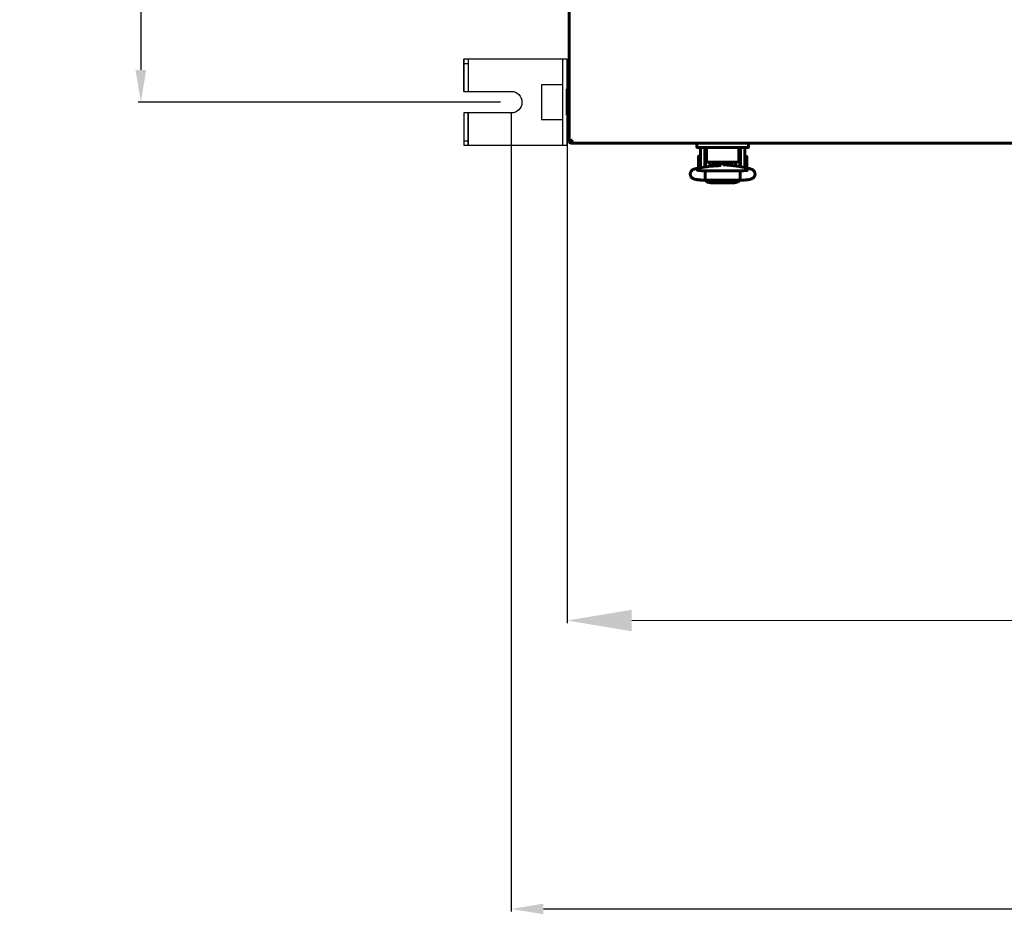
# Model space of a CAD drawing. Units: millimetres. Extents: x 39095 to 77609, y 11377 to 27207.
# Drawn here: x 57329 to 57787, y 17163 to 17579 of the extents above; entities that cross this region are included whole.
import ezdxf

# ---------------------------------------------------------------- set-up
doc = ezdxf.new("R2010")
doc.units = ezdxf.units.MM
doc.linetypes.add('K5LT_BASIC', pattern=[0])
doc.layers.add('Системный слой (2)', color=7, linetype='Continuous')
doc.layers.add('Системный слой (28)', color=7, linetype='Continuous')
doc.styles.get("Standard").update_dxf_attribs({"font": 'arial.ttf'})
doc.dimstyles.new('ISO-25', dxfattribs={"dimtxt": 30, "dimasz": 15, "dimexe": 1.25, "dimexo": 5, "dimgap": 10, "dimtad": 1, "dimtxsty": 'Standard', "dimcen": 2.5, "dimadec": 0, "dimazin": 0, "dimtfac": 1, "dimtmove": 0, "dimatfit": 3, "dimfxl": 1, "dimarcsym": 0})

# ---------------------------------------------------------------- blocks, each defined once
blk = doc.blocks.new('U104')
at = {"layer": 'Системный слой (2)', "linetype": 'K5LT_BASIC', "lineweight": 60}
for p, q in [((-405.97, -784.62), (-406.68, -783.81)), ((-404.2, -785.05), (-405.97, -784.62))]:
    blk.add_line(p, q, dxfattribs=at)
blk = doc.blocks.new('U109')
at = {"layer": 'Системный слой (2)', "linetype": 'K5LT_BASIC', "lineweight": 60}
for p, q in [((-409.95, -775.22), (-409.95, -772.88)), ((-409.95, -778.18), (-409.95, -775.22))]:
    blk.add_line(p, q, dxfattribs=at)
blk = doc.blocks.new('U110')
at = {"layer": 'Системный слой (2)', "linetype": 'K5LT_BASIC', "lineweight": 60}
for p, q in [((-400.73, -777.08), (-399.3, -775.99)), ((-399.3, -775.99), (-397.52, -776.23)), ((-397.52, -776.23), (-396.81, -776.85))]:
    blk.add_line(p, q, dxfattribs=at)
blk = doc.blocks.new('U111')
at = {"layer": 'Системный слой (2)', "linetype": 'K5LT_BASIC', "lineweight": 60}
for p, q in [((-406.8, -781), (-406.73, -779.62)), ((-406.78, -783.35), (-406.8, -781)), ((-406.73, -779.62), (-406.7, -779.47)), ((-406.7, -779.47), (-406.69, -779.46)), ((-406.69, -779.46), (-406.69, -779.45)), ((-406.69, -779.45), (-406.68, -779.45)), ((-406.68, -779.45), (-406.68, -779.45)), ((-406.71, -783.81), (-406.78, -783.35)), ((-406.71, -783.81), (-406.71, -783.81))]:
    blk.add_line(p, q, dxfattribs=at)
blk = doc.blocks.new('U112')
at = {"layer": 'Системный слой (2)', "linetype": 'K5LT_BASIC', "lineweight": 60}
for p, q in [((-390.71, -779.45), (-390.71, -779.45)), ((-390.71, -779.45), (-390.71, -779.45)), ((-390.71, -779.45), (-390.7, -779.46)), ((-390.7, -779.46), (-390.7, -779.47)), ((-390.7, -779.47), (-390.62, -780.22)), ((-390.59, -782.66), (-390.66, -783.76)), ((-390.62, -780.22), (-390.59, -782.66)), ((-390.66, -783.76), (-390.68, -783.81)), ((-390.68, -783.81), (-390.68, -783.81))]:
    blk.add_line(p, q, dxfattribs=at)
blk = doc.blocks.new('U113')
at = {"layer": 'Системный слой (2)', "linetype": 'K5LT_BASIC', "lineweight": 60}
for p, q in [((-400.52, -777.05), (-399.13, -776.13)), ((-399.13, -776.13), (-397.5, -776.44)), ((-397.5, -776.44), (-397.04, -776.84))]:
    blk.add_line(p, q, dxfattribs=at)
blk = doc.blocks.new('U118')
at = {"layer": 'Системный слой (2)', "linetype": 'K5LT_BASIC', "lineweight": 60}
for p, q in [((-394.42, -775.71), (-394.42, -775.42)), ((-394.42, -777.04), (-394.42, -775.71))]:
    blk.add_line(p, q, dxfattribs=at)
blk = doc.blocks.new('U119')
at = {"layer": 'Системный слой (2)', "linetype": 'K5LT_BASIC', "lineweight": 60}
for p, q in [((-394.85, -775.68), (-394.85, -775.42)), ((-394.85, -776.85), (-394.85, -775.68))]:
    blk.add_line(p, q, dxfattribs=at)
blk = doc.blocks.new('U120')
at = {"layer": 'Системный слой (2)', "linetype": 'K5LT_BASIC', "lineweight": 60}
blk.add_line((-406.72, -783.81), (-406.72, -783.81), dxfattribs=at)
blk.add_line((-406.72, -783.81), (-406.72, -783.81), dxfattribs=at)
blk = doc.blocks.new('U123')
at = {"layer": 'Системный слой (2)', "linetype": 'K5LT_BASIC', "lineweight": 60}
for p, q in [((-468.83, -765.22), (-468.82, -765.21)), ((-468.82, -765.21), (-468.8, -765.21)), ((-468.8, -765.21), (-468.78, -765.21)), ((-468.78, -765.21), (-468.75, -765.21)), ((-468.75, -765.21), (-468.72, -765.22)), ((-468.72, -765.22), (-468.7, -765.23))]:
    blk.add_line(p, q, dxfattribs=at)
blk = doc.blocks.new('U124')
at = {"layer": 'Системный слой (2)', "linetype": 'K5LT_BASIC', "lineweight": 60}
for p, q in [((-468.7, -765.23), (-468.69, -765.25)), ((-468.69, -765.25), (-468.68, -765.28)), ((-468.68, -765.34), (-468.69, -765.36)), ((-468.68, -765.28), (-468.68, -765.3)), ((-468.68, -765.3), (-468.68, -765.32)), ((-468.68, -765.32), (-468.68, -765.34))]:
    blk.add_line(p, q, dxfattribs=at)
blk = doc.blocks.new('U133')
at = {"layer": 'Системный слой (2)', "linetype": 'K5LT_BASIC', "lineweight": 60}
for p, q in [((-401.85, -775.42), (-402.05, -776)), ((-402.05, -776), (-402.05, -776.62)), ((-402.05, -776.62), (-401.85, -777.18)), ((-395.36, -775.92), (-395.54, -775.42)), ((-395.44, -776.96), (-395.33, -776.45)), ((-395.33, -776.45), (-395.36, -775.92))]:
    blk.add_line(p, q, dxfattribs=at)
blk = doc.blocks.new('U134')
at = {"layer": 'Системный слой (2)', "linetype": 'K5LT_BASIC', "lineweight": 60}
for p, q in [((-401.1, -776.18), (-401.08, -775.92)), ((-401.09, -776.35), (-401.1, -776.18)), ((-401.07, -776.51), (-401.09, -776.35)), ((-401.08, -775.92), (-401.04, -775.67)), ((-401.05, -776.67), (-401.07, -776.51)), ((-401.04, -775.67), (-400.97, -775.42)), ((-396.42, -775.42), (-396.35, -775.67)), ((-396.35, -775.67), (-396.31, -775.92)), ((-396.32, -776.51), (-396.35, -776.67)), ((-396.3, -776.35), (-396.32, -776.51)), ((-396.31, -775.92), (-396.3, -776.18)), ((-396.3, -776.18), (-396.3, -776.35))]:
    blk.add_line(p, q, dxfattribs=at)
blk = doc.blocks.new('U152')
at = {"layer": 'Системный слой (2)', "linetype": 'K5LT_BASIC', "lineweight": 60}
for p, q in [((-409.95, -775.33), (-409.95, -772.68)), ((-409.95, -777.98), (-409.95, -775.33))]:
    blk.add_line(p, q, dxfattribs=at)
blk = doc.blocks.new('U153')
at = {"layer": 'Системный слой (2)', "linetype": 'K5LT_BASIC', "lineweight": 60}
for p, q in [((-410.7, -766.53), (-469.23, -766.53)), ((-251.1, -766.53), (-386.7, -766.53))]:
    blk.add_line(p, q, dxfattribs=at)
blk = doc.blocks.new('U156')
at = {"layer": 'Системный слой (2)', "linetype": 'K5LT_BASIC', "lineweight": 60}
for p in [(-393.2, -783.9), (-392.84, -783.81)]:
    blk.add_line(p, (-392.84, -783.81), dxfattribs=at)
blk = doc.blocks.new('U157')
at = {"layer": 'Системный слой (2)', "linetype": 'K5LT_BASIC', "lineweight": 60}
for p, q in [((-406.67, -783.81), (-405.7, -784.76)), ((-405.7, -784.76), (-404.2, -785.05))]:
    blk.add_line(p, q, dxfattribs=at)
blk = doc.blocks.new('U158')
at = {"layer": 'Системный слой (2)', "linetype": 'K5LT_BASIC', "lineweight": 60}
for p, q in [((-393.2, -785.05), (-391.43, -784.62)), ((-391.43, -784.62), (-390.72, -783.81))]:
    blk.add_line(p, q, dxfattribs=at)
blk = doc.blocks.new('U159')
at = {"layer": 'Системный слой (2)', "linetype": 'K5LT_BASIC', "lineweight": 60}
for p in [(-404.55, -783.81), (-404.2, -783.9)]:
    blk.add_line(p, (-404.2, -783.9), dxfattribs=at)
blk = doc.blocks.new('U160')
at = {"layer": 'Системный слой (2)', "linetype": 'K5LT_BASIC', "lineweight": 60}
for p, q in [((-410.7, -766.53), (-468.7, -766.53)), ((386.7, -766.53), (-386.7, -766.53))]:
    blk.add_line(p, q, dxfattribs=at)
blk = doc.blocks.new('*D656')
at = {"color": 0, "lineweight": -2, "transparency": 16777216}
for p, q in [((57583.43, 17535.58), (57583.43, 17298.22)), ((58525.43, 17535.58), (58525.43, 17298.22))]:
    blk.add_line(p, q, dxfattribs=at)
at = {"color": 0, "lineweight": 0, "transparency": 16777216}
blk.add_line((57613.43, 17299.47), (58495.43, 17299.47), dxfattribs=at)
at = {"color": 0, "transparency": 16777216}
for points in [[(57613.43, 17304.47), (57613.43, 17294.47), (57583.43, 17299.47)], [(58495.43, 17304.47), (58495.43, 17294.47), (58525.43, 17299.47)]]:
    blk.add_solid(points, dxfattribs=at)
at = {"layer": 'Defpoints', "color": 0, "transparency": 16777216}
for p in [(57583.43, 17540.58), (58525.43, 17540.58), (58525.43, 17299.47)]:
    blk.add_point(p, dxfattribs=at)
at = {"color": 0, "transparency": 16777216, "insert": (58027.18, 17329.9), "char_height": 40, "attachment_point": 5}
blk.add_mtext('942', dxfattribs=at)
blk = doc.blocks.new('*D662')
at = {"color": 0, "lineweight": -2, "transparency": 16777216}
for p, q in [((57556.15, 17957.58), (57383.98, 17957.58)), ((57385.23, 17942.58), (57385.23, 17555.58)), ((57552.43, 17540.58), (57383.98, 17540.58))]:
    blk.add_line(p, q, dxfattribs=at)
at = {"color": 0, "transparency": 16777216}
for points in [[(57382.73, 17942.58), (57387.73, 17942.58), (57385.23, 17957.58)], [(57382.73, 17555.58), (57387.73, 17555.58), (57385.23, 17540.58)]]:
    blk.add_solid(points, dxfattribs=at)
at = {"layer": 'Defpoints', "color": 0, "transparency": 16777216}
for p in [(57561.15, 17957.58), (57385.23, 17540.58), (57557.43, 17540.58)]:
    blk.add_point(p, dxfattribs=at)
at = {"color": 0, "transparency": 16777216, "insert": (57355.14, 17749.08), "char_height": 40, "attachment_point": 5, "rotation": 90}
blk.add_mtext('417', dxfattribs=at)
blk = doc.blocks.new('*D663')
at = {"color": 0, "lineweight": -2, "transparency": 16777216}
for p, q in [((57557.43, 17535.58), (57557.43, 17164.07)), ((58551.43, 17535.58), (58551.43, 17164.07)), ((57572.43, 17165.32), (58536.43, 17165.32))]:
    blk.add_line(p, q, dxfattribs=at)
at = {"color": 0, "transparency": 16777216}
for points in [[(57572.43, 17167.82), (57572.43, 17162.82), (57557.43, 17165.32)], [(58536.43, 17167.82), (58536.43, 17162.82), (58551.43, 17165.32)]]:
    blk.add_solid(points, dxfattribs=at)
at = {"layer": 'Defpoints', "color": 0, "transparency": 16777216}
for p in [(57557.43, 17540.58), (58551.43, 17540.58), (58551.43, 17165.32)]:
    blk.add_point(p, dxfattribs=at)
at = {"color": 0, "transparency": 16777216, "insert": (58048.52, 17195.74), "char_height": 40, "attachment_point": 5}
blk.add_mtext('645', dxfattribs=at)

msp = doc.modelspace()

# ---------------------------------------------------------------- linework, layer by layer
at = {"color": 5}
for p, q in [((57535.428, 17545.58), (57535.428, 17560.58)), ((57535.428, 17558.58), (57537.428, 17558.58)), ((57537.428, 17560.58), (57537.428, 17545.58)), ((57581.428, 17520.58), (57581.428, 17560.58)), ((57535.428, 17522.58), (57537.428, 17522.58))]:
    msp.add_line(p, q, dxfattribs=at)
msp.add_lwpolyline([(57583.428, 17520.58), (57583.428, 17560.58), (57535.428, 17560.58), (57535.428, 17545.58), (57557.428, 17545.58, -1), (57557.428, 17535.58), (57535.428, 17535.58), (57535.428, 17520.58)], format="xyb", close=True, dxfattribs=at)
msp.add_lwpolyline([(57581.428, 17548.58), (57571.428, 17548.58), (57571.428, 17532.58), (57581.428, 17532.58)], dxfattribs=at)
msp.add_lwpolyline([(57537.428, 17535.58), (57537.428, 17520.58)], close=True, dxfattribs=at)
at = {"layer": 'Системный слой (2)', "linetype": 'K5LT_BASIC', "lineweight": 60}
for p, q in [((57584.428, 17522.351), (57584.428, 17975.81)), ((57584.428, 17546.68), (57583.428, 17546.68)), ((57583.428, 17534.48), (57583.428, 17546.68)), ((57584.428, 17534.48), (57583.428, 17534.48)), ((57584.428, 17522.351), (57585.593, 17522.889)), ((57584.428, 17522.351), (57585.128, 17522.351)), ((57585.666, 17522.889), (57585.128, 17522.351)), ((57585.128, 17522.351), (57585.462, 17522.543)), ((57585.199, 17522.229), (57585.128, 17522.351)), ((57585.199, 17522.28), (57585.737, 17522.818)), ((57585.737, 17522.746), (57585.199, 17521.58)), ((57585.199, 17521.58), (57585.199, 17522.28)), ((58523.657, 17521.58), (57585.199, 17521.58)), ((57585.728, 17522.81), (57585.728, 17522.88)), ((57585.737, 17522.818), (57585.746, 17522.833)), ((57643.728, 17521.58), (57648.728, 17521.58)), ((57643.728, 17521.58), (57643.728, 17519.78)), ((57648.728, 17519.58), (57643.928, 17519.58)), ((57643.928, 17519.58), (57644.939, 17519.58)), ((57643.928, 17519.58), (57648.728, 17519.58)), ((57648.228, 17519.58), (57648.228, 17515.675)), ((57648.228, 17517.08), (57648.228, 17519.58)), ((57648.228, 17519.58), (57648.228, 17517.08)), ((57648.728, 17521.58), (57662.728, 17521.58)), ((57648.728, 17519.58), (57662.728, 17519.58)), ((57662.728, 17521.58), (57667.728, 17521.58)), ((57662.728, 17519.58), (57666.516, 17519.58)), ((57663.228, 17515.675), (57663.228, 17519.58)), ((57663.228, 17515.675), (57663.228, 17519.58)), ((57663.228, 17517.08), (57663.228, 17519.58)), ((57667.528, 17519.58), (57666.516, 17519.58)), ((57666.516, 17519.58), (57667.528, 17519.58)), ((57666.516, 17519.58), (57667.528, 17519.58)), ((57667.728, 17519.78), (57667.728, 17521.58)), ((57667.728, 17521.58), (57667.728, 17519.78)), ((57645.478, 17515.528), (57644.582, 17515.528)), ((57645.478, 17512.58), (57645.478, 17519.08)), ((57647.478, 17512.58), (57647.478, 17519.08)), ((57647.731, 17515.028), (57647.478, 17515.028)), ((57647.725, 17517.08), (57647.731, 17517.08)), ((57647.725, 17517.08), (57647.725, 17517.063)), ((57647.725, 17517.063), (57647.725, 17515.028)), ((57647.731, 17510.442), (57647.731, 17517.08)), ((57648.228, 17517.08), (57647.731, 17517.08)), ((57648.228, 17515.675), (57648.228, 17514.675)), ((57663.731, 17517.08), (57663.228, 17517.08)), ((57663.228, 17514.675), (57663.228, 17515.675)), ((57663.731, 17510.565), (57663.731, 17517.08)), ((57663.978, 17519.08), (57663.978, 17512.58)), ((57665.978, 17519.08), (57665.978, 17512.58)), ((57665.978, 17515.33), (57666.876, 17515.33)), ((57666.976, 17515.23), (57666.976, 17509.93)), ((57648.031, 17510.494), (57643.53, 17509.712)), ((57645.478, 17512.58), (57645.478, 17510.051)), ((57647.478, 17512.58), (57647.478, 17510.398)), ((57647.731, 17510.528), (57647.478, 17510.528)), ((57647.725, 17510.441), (57647.725, 17510.528)), ((57648.228, 17514.675), (57648.228, 17513.289)), ((57649.228, 17512.689), (57662.228, 17512.689)), ((57653.263, 17510.987), (57649.264, 17510.646)), ((57649.731, 17510.686), (57649.731, 17512.689)), ((57651.449, 17511.203), (57649.731, 17511.203)), ((57649.731, 17510.806), (57649.981, 17510.806)), ((57649.981, 17510.707), (57649.981, 17511.203)), ((57651.449, 17512.689), (57651.449, 17511.203)), ((57651.882, 17511.453), (57651.449, 17511.203)), ((57651.882, 17512.689), (57651.882, 17511.453)), ((57653.362, 17512.306), (57653.381, 17512.205)), ((57653.375, 17512.237), (57653.375, 17512.376)), ((57653.381, 17510.997), (57653.381, 17512.408)), ((57661.322, 17510.961), (57655.903, 17511.389)), ((57658.081, 17511.217), (57658.081, 17512.408)), ((57658.081, 17512.205), (57658.1, 17512.306)), ((57659.576, 17511.255), (57659.89, 17511.074)), ((57660.763, 17511.005), (57661.731, 17511.005)), ((57661.481, 17510.948), (57661.481, 17511.005)), ((57661.731, 17510.924), (57661.731, 17512.689)), ((57668.204, 17509.662), (57662.565, 17510.801)), ((57663.228, 17513.289), (57663.228, 17514.675)), ((57663.731, 17514.83), (57663.978, 17514.83)), ((57663.978, 17510.515), (57663.978, 17512.58)), ((57665.978, 17510.111), (57665.978, 17512.58)), ((57643.252, 17509.662), (57644.482, 17509.91)), ((57645.349, 17510.028), (57644.582, 17510.028)), ((57663.716, 17508.656), (57647.746, 17508.656)), ((57647.71, 17504.296), (57647.716, 17504.296)), ((57663.746, 17504.296), (57647.716, 17504.296)), ((57650.225, 17503.063), (57650.231, 17503.063)), ((57661.231, 17504.212), (57650.231, 17504.212)), ((57661.231, 17503.063), (57650.231, 17503.063))]:
    msp.add_line(p, q, dxfattribs=at)
for centre, radius, start, end in [((57585.128, 17522.351), 0.7, 180, 275.77953), ((57585.128, 17522.351), 0.0002, 180, 300), ((57585.728, 17523.58), 1.3, 245.01635, 246.04223), ((57585.696, 17522.86), 0.0414, 111.69182, 136.3652), ((57643.928, 17519.78), 0.2, 180, 270.00003), ((57643.928, 17519.78), 0.2, 180, 270), ((57647.978, 17519.08), 2.5, 168.46304, 180), ((57647.978, 17519.08), 0.5, 90, 180), ((57663.478, 17519.08), 0.5, 0, 90), ((57663.478, 17519.08), 2.5, 0, 11.53696), ((57667.528, 17519.78), 0.2, 270, 0), ((57667.528, 17519.78), 0.2, 269.99997, 0), ((57644.58, 17515.23), 0.1, 167.51344, 180), ((57644.582, 17515.428), 0.1, 90, 180), ((57666.876, 17515.23), 0.1, 0, 90), ((57644.58, 17509.93), 0.1, 180, 210.37549), ((57644.582, 17510.128), 0.1, 180, 270), ((57666.876, 17509.93), 0.1, 348.25345, 0)]:
    msp.add_arc(centre, radius, start, end, dxfattribs=at)
for centre, major_axis, ratio, start_param, end_param in [((57643.684, 17507.525), (-0.432, 2.137), 0.8412635, 6.2831683, 6.2832117), ((57643.903, 17507.565), (-0.373, 2.148), 0.8025447, 6.2831811, 6.2832078), ((57667.772, 17507.525), (-0.432, -2.137), 0.8412635, 3.1415663, 3.1416096)]:
    msp.add_ellipse(centre, major_axis=major_axis, ratio=ratio, start_param=start_param, end_param=end_param, dxfattribs=at)
for points, knots in [([(57649.264, 17510.646), (57649.207, 17510.641), (57649.152, 17510.636), (57649.008, 17510.623), (57648.921, 17510.614), (57648.762, 17510.597), (57648.689, 17510.589), (57648.554, 17510.572), (57648.49, 17510.564), (57648.379, 17510.549), (57648.332, 17510.542), (57648.27, 17510.533), (57648.257, 17510.531), (57648.171, 17510.518), (57648.1, 17510.506), (57648.031, 17510.494)], [0, 0, 0, 0, 1.849792, 1.849792, 4.849792, 4.849792, 7.4347533, 7.4347533, 9.7984831, 9.7984831, 11.6305349, 11.6305349, 12.1622129, 12.1622129, 15, 15, 15, 15]), ([(57648.228, 17513.289), (57648.228, 17513.275), (57648.229, 17513.26), (57648.232, 17513.23), (57648.235, 17513.215), (57648.241, 17513.186), (57648.245, 17513.171), (57648.255, 17513.144), (57648.259, 17513.133), (57648.271, 17513.106), (57648.278, 17513.092), (57648.295, 17513.063), (57648.304, 17513.049), (57648.325, 17513.021), (57648.336, 17513.006), (57648.361, 17512.979), (57648.375, 17512.965), (57648.405, 17512.937), (57648.421, 17512.924), (57648.455, 17512.897), (57648.474, 17512.884), (57648.514, 17512.859), (57648.536, 17512.847), (57648.581, 17512.823), (57648.605, 17512.812), (57648.642, 17512.796), (57648.654, 17512.791), (57648.682, 17512.78), (57648.698, 17512.775), (57648.743, 17512.759), (57648.773, 17512.75), (57648.833, 17512.735), (57648.864, 17512.727), (57648.913, 17512.718), (57648.931, 17512.715), (57648.983, 17512.706), (57649.017, 17512.702), (57649.072, 17512.696), (57649.091, 17512.695), (57649.149, 17512.691), (57649.189, 17512.689), (57649.228, 17512.689)], [0, 0, 0, 0, 0.5939695, 0.5939695, 1.1901806, 1.1901806, 1.8009025, 1.8009025, 2.3053651, 2.3053651, 2.9529574, 2.9529574, 3.6238854, 3.6238854, 4.3372124, 4.3372124, 5.0932653, 5.0932653, 5.8936478, 5.8936478, 6.7445641, 6.7445641, 7.6374572, 7.6374572, 8.574013, 8.574013, 9.007285, 9.007285, 9.591814, 9.591814, 10.5932973, 10.5932973, 11.5947806, 11.5947806, 12.1616327, 12.1616327, 13.2281454, 13.2281454, 13.8175769, 13.8175769, 15, 15, 15, 15]), ([(57654.706, 17511.193), (57654.704, 17511.193), (57654.705, 17511.193), (57654.7, 17511.191), (57654.696, 17511.19), (57654.689, 17511.188), (57654.684, 17511.187), (57654.677, 17511.185), (57654.673, 17511.184), (57654.666, 17511.182), (57654.663, 17511.181), (57654.657, 17511.179), (57654.653, 17511.179), (57654.621, 17511.17), (57654.58, 17511.161), (57654.484, 17511.141), (57654.428, 17511.13), (57654.321, 17511.112), (57654.272, 17511.104), (57654.212, 17511.095), (57654.198, 17511.092), (57654.141, 17511.084), (57654.097, 17511.078), (57654.027, 17511.068), (57654.003, 17511.065), (57653.943, 17511.057), (57653.907, 17511.053), (57653.816, 17511.042), (57653.759, 17511.035), (57653.673, 17511.026), (57653.645, 17511.023), (57653.584, 17511.017), (57653.552, 17511.013), (57653.518, 17511.01), (57653.517, 17511.01), (57653.471, 17511.005), (57653.426, 17511.001), (57653.379, 17510.997), (57653.377, 17510.997), (57653.359, 17510.995), (57653.344, 17510.994), (57653.306, 17510.99), (57653.285, 17510.988), (57653.263, 17510.987)], [0, 0, 0, 0, 0.5627847, 0.5627847, 1.1215002, 1.1215002, 1.5298382, 1.5298382, 1.8282726, 1.8282726, 2.0463838, 2.0463838, 2.264495, 2.264495, 4.1407393, 4.1407393, 6.0169836, 6.0169836, 7.3079837, 7.3079837, 7.6597512, 7.6597512, 8.7327536, 8.7327536, 9.2883254, 9.2883254, 10.0727677, 10.0727677, 11.2515042, 11.2515042, 11.8017785, 11.8017785, 12.430696, 12.430696, 12.4508908, 12.4508908, 13.2863253, 13.2863253, 13.3263199, 13.3263199, 13.6098878, 13.6098878, 14, 14, 14, 14]), ([(57662.565, 17510.801), (57662.56, 17510.802), (57662.554, 17510.803), (57662.545, 17510.805), (57662.541, 17510.806), (57662.532, 17510.807), (57662.527, 17510.808), (57662.505, 17510.813), (57662.487, 17510.816), (57662.433, 17510.826), (57662.397, 17510.832), (57662.29, 17510.851), (57662.217, 17510.862), (57662.063, 17510.884), (57661.981, 17510.895), (57661.843, 17510.911), (57661.787, 17510.917), (57661.729, 17510.924), (57661.727, 17510.924), (57661.701, 17510.927), (57661.678, 17510.929), (57661.597, 17510.937), (57661.539, 17510.942), (57661.474, 17510.949), (57661.467, 17510.949), (57661.414, 17510.954), (57661.368, 17510.958), (57661.322, 17510.961)], [0, 0, 0, 0, 0.2146346, 0.2146346, 0.3840182, 0.3840182, 0.5723589, 0.5723589, 1.2878074, 1.2878074, 2.7187045, 2.7187045, 5.508954, 5.508954, 8.508954, 8.508954, 10.4544911, 10.4544911, 10.5298282, 10.5298282, 11.3353995, 11.3353995, 13.2671012, 13.2671012, 13.4984131, 13.4984131, 15, 15, 15, 15]), ([(57662.228, 17512.689), (57662.265, 17512.689), (57662.303, 17512.691), (57662.377, 17512.695), (57662.413, 17512.699), (57662.484, 17512.708), (57662.518, 17512.713), (57662.584, 17512.726), (57662.616, 17512.733), (57662.671, 17512.747), (57662.696, 17512.754), (57662.748, 17512.771), (57662.777, 17512.781), (57662.831, 17512.803), (57662.857, 17512.815), (57662.896, 17512.834), (57662.909, 17512.841), (57662.93, 17512.853), (57662.937, 17512.857), (57662.946, 17512.862), (57662.948, 17512.864), (57662.953, 17512.866), (57662.955, 17512.868), (57662.978, 17512.882), (57662.998, 17512.896), (57663.035, 17512.924), (57663.052, 17512.938), (57663.083, 17512.967), (57663.097, 17512.982), (57663.123, 17513.011), (57663.135, 17513.026), (57663.15, 17513.047), (57663.154, 17513.053), (57663.165, 17513.07), (57663.172, 17513.082), (57663.186, 17513.109), (57663.193, 17513.124), (57663.203, 17513.148), (57663.206, 17513.157), (57663.213, 17513.182), (57663.217, 17513.197), (57663.223, 17513.227), (57663.225, 17513.242), (57663.227, 17513.268), (57663.228, 17513.279), (57663.228, 17513.289)], [0, 0, 0, 0, 1.1288182, 1.1288182, 2.2344183, 2.2344183, 3.3139064, 3.3139064, 4.3335034, 4.3335034, 5.1556998, 5.1556998, 6.1650906, 6.1650906, 7.1453811, 7.1453811, 7.7005209, 7.7005209, 7.9969405, 7.9969405, 8.0903051, 8.0903051, 8.1836698, 8.1836698, 9.0806124, 9.0806124, 9.9324873, 9.9324873, 10.7319613, 10.7319613, 11.4841739, 11.4841739, 11.7535983, 11.7535983, 12.2924469, 12.2924469, 12.9565644, 12.9565644, 13.3452666, 13.3452666, 13.9652862, 13.9652862, 14.5695392, 14.5695392, 15, 15, 15, 15]), ([(57643.252, 17509.662), (57643.234, 17509.658), (57643.216, 17509.654), (57643.192, 17509.649), (57643.186, 17509.648), (57643.168, 17509.644), (57643.156, 17509.642), (57643.121, 17509.634), (57643.099, 17509.629), (57643.034, 17509.614), (57642.992, 17509.604), (57642.876, 17509.576), (57642.803, 17509.557), (57642.693, 17509.526), (57642.657, 17509.515), (57642.527, 17509.476), (57642.428, 17509.442), (57642.239, 17509.368), (57642.147, 17509.328), (57641.96, 17509.235), (57641.87, 17509.185), (57641.686, 17509.065), (57641.597, 17509), (57641.427, 17508.858), (57641.344, 17508.778), (57641.185, 17508.601), (57641.109, 17508.502), (57640.975, 17508.296), (57640.916, 17508.186), (57640.819, 17507.965), (57640.781, 17507.853), (57640.718, 17507.616), (57640.696, 17507.491), (57640.674, 17507.237), (57640.673, 17507.11), (57640.693, 17506.855), (57640.715, 17506.728), (57640.766, 17506.526), (57640.79, 17506.449), (57640.862, 17506.255), (57640.916, 17506.139), (57641.009, 17505.976), (57641.042, 17505.924), (57641.147, 17505.771), (57641.225, 17505.674), (57641.389, 17505.5), (57641.474, 17505.422), (57641.65, 17505.281), (57641.738, 17505.22), (57641.912, 17505.113), (57642.001, 17505.065), (57642.181, 17504.977), (57642.272, 17504.939), (57642.462, 17504.867), (57642.558, 17504.835), (57642.757, 17504.775), (57642.863, 17504.747), (57643.079, 17504.694), (57643.19, 17504.671), (57643.381, 17504.634), (57643.458, 17504.62), (57643.676, 17504.582), (57643.824, 17504.559), (57644.135, 17504.516), (57644.3, 17504.496), (57644.647, 17504.457), (57644.83, 17504.439), (57645.201, 17504.406), (57645.39, 17504.392), (57645.785, 17504.365), (57645.992, 17504.353), (57646.416, 17504.332), (57646.634, 17504.323), (57647.075, 17504.308), (57647.299, 17504.303), (57647.58, 17504.298), (57647.645, 17504.297), (57647.71, 17504.296)], [0, 0, 0, 0, 0.1619977, 0.1619977, 0.2186459, 0.2186459, 0.3319424, 0.3319424, 0.5472185, 0.5472185, 0.9626716, 0.9626716, 1.7027497, 1.7027497, 2.0592433, 2.0592433, 2.9969644, 2.9969644, 3.8844038, 3.8844038, 4.7772905, 4.7772905, 5.5584821, 5.5584821, 6.3396737, 6.3396737, 7.118985, 7.118985, 7.8918297, 7.8918297, 8.6127127, 8.6127127, 9.3946176, 9.3946176, 10.1725706, 10.1725706, 10.9661433, 10.9661433, 11.4600145, 11.4600145, 12.2551338, 12.2551338, 12.6522466, 12.6522466, 13.4525199, 13.4525199, 14.2538878, 14.2538878, 15.0436681, 15.0436681, 15.8588234, 15.8588234, 16.7608304, 16.7608304, 17.7317688, 17.7317688, 18.7472322, 18.7472322, 19.8123172, 19.8123172, 20.4994225, 20.4994225, 21.748361, 21.748361, 23.034105, 23.034105, 24.3558965, 24.3558965, 25.624632, 25.624632, 26.958642, 26.958642, 28.3036159, 28.3036159, 29.5988915, 29.5988915, 30, 30, 30, 30]), ([(57647.716, 17504.296), (57647.715, 17504.296), (57647.713, 17504.296), (57647.69, 17504.296), (57647.668, 17504.296), (57647.63, 17504.297), (57647.614, 17504.297), (57647.569, 17504.298), (57647.541, 17504.299), (57647.46, 17504.3), (57647.407, 17504.301), (57647.25, 17504.304), (57647.146, 17504.307), (57646.844, 17504.316), (57646.646, 17504.323), (57646.238, 17504.34), (57646.03, 17504.351), (57645.611, 17504.377), (57645.399, 17504.391), (57645.009, 17504.423), (57644.827, 17504.44), (57644.477, 17504.476), (57644.307, 17504.495), (57643.98, 17504.538), (57643.821, 17504.561), (57643.523, 17504.609), (57643.382, 17504.634), (57643.211, 17504.669), (57643.181, 17504.675), (57643.027, 17504.708), (57642.91, 17504.736), (57642.691, 17504.795), (57642.585, 17504.827), (57642.383, 17504.898), (57642.291, 17504.933), (57642.089, 17505.023), (57641.993, 17505.071), (57641.799, 17505.184), (57641.699, 17505.251), (57641.519, 17505.389), (57641.428, 17505.469), (57641.262, 17505.639), (57641.181, 17505.735), (57641.036, 17505.94), (57640.973, 17506.046), (57640.886, 17506.224), (57640.856, 17506.292), (57640.785, 17506.482), (57640.75, 17506.607), (57640.701, 17506.86), (57640.687, 17506.99), (57640.682, 17507.25), (57640.691, 17507.379), (57640.73, 17507.633), (57640.76, 17507.758), (57640.84, 17508), (57640.89, 17508.116), (57641.006, 17508.336), (57641.073, 17508.44), (57641.192, 17508.599), (57641.241, 17508.658), (57641.369, 17508.798), (57641.454, 17508.878), (57641.625, 17509.018), (57641.709, 17509.078), (57641.869, 17509.179), (57641.944, 17509.222), (57642.09, 17509.298), (57642.16, 17509.33), (57642.327, 17509.401), (57642.422, 17509.437), (57642.613, 17509.501), (57642.709, 17509.53), (57642.906, 17509.583), (57643.012, 17509.608), (57643.138, 17509.636), (57643.155, 17509.64), (57643.262, 17509.661), (57643.349, 17509.68), (57643.47, 17509.702), (57643.5, 17509.707), (57643.53, 17509.712)], [0, 0, 0, 0, 0.0106015, 0.0106015, 0.1338338, 0.1338338, 0.2287574, 0.2287574, 0.3924562, 0.3924562, 0.7002257, 0.7002257, 1.3059417, 1.3059417, 2.4780497, 2.4780497, 3.7634783, 3.7634783, 5.1223614, 5.1223614, 6.3657901, 6.3657901, 7.62307, 7.62307, 8.8964771, 8.8964771, 10.1374177, 10.1374177, 10.4313707, 10.4313707, 11.5292787, 11.5292787, 12.5361311, 12.5361311, 13.491794, 13.491794, 14.3746402, 14.3746402, 15.2017292, 15.2017292, 15.9947741, 15.9947741, 16.7852228, 16.7852228, 17.5496855, 17.5496855, 18.004502, 18.004502, 18.7815086, 18.7815086, 19.5621466, 19.5621466, 20.3383297, 20.3383297, 21.1053313, 21.1053313, 21.8713303, 21.8713303, 22.6245713, 22.6245713, 23.1054481, 23.1054481, 23.8446038, 23.8446038, 24.5837595, 24.5837595, 25.2553593, 25.2553593, 25.9269591, 25.9269591, 26.8523812, 26.8523812, 27.7947182, 27.7947182, 28.7913609, 28.7913609, 28.952767, 28.952767, 29.7415885, 29.7415885, 30, 30, 30, 30]), ([(57647.746, 17508.656), (57647.741, 17508.656), (57647.736, 17508.656), (57647.729, 17508.656), (57647.727, 17508.656), (57647.717, 17508.656), (57647.709, 17508.656), (57647.692, 17508.657), (57647.684, 17508.657), (57647.666, 17508.657), (57647.657, 17508.657), (57647.631, 17508.658), (57647.613, 17508.658), (57647.562, 17508.659), (57647.528, 17508.659), (57647.489, 17508.66), (57647.484, 17508.66), (57647.478, 17508.66), (57647.478, 17508.66), (57647.416, 17508.662), (57647.354, 17508.663), (57647.161, 17508.668), (57647.031, 17508.672), (57646.71, 17508.684), (57646.522, 17508.692), (57646.147, 17508.712), (57645.96, 17508.723), (57645.678, 17508.743), (57645.577, 17508.751), (57645.416, 17508.764), (57645.356, 17508.77), (57645.147, 17508.789), (57645.006, 17508.804), (57644.738, 17508.835), (57644.612, 17508.852), (57644.391, 17508.885), (57644.292, 17508.901), (57644.126, 17508.931), (57644.057, 17508.946), (57643.969, 17508.966), (57643.938, 17508.975), (57643.913, 17508.982), (57643.909, 17508.983), (57643.91, 17508.983), (57643.934, 17508.974), (57643.965, 17508.96)], [0, 0, 0, 0, 0.047047, 0.047047, 0.067853, 0.067853, 0.14367, 0.14367, 0.2246938, 0.2246938, 0.3111128, 0.3111128, 0.4785557, 0.4785557, 0.8026528, 0.8026528, 0.853399, 0.853399, 0.8545697, 0.8545697, 1.4508469, 1.4508469, 2.7256654, 2.7256654, 4.6218905, 4.6218905, 6.5990883, 6.5990883, 7.7520164, 7.7520164, 8.4732033, 8.4732033, 10.295407, 10.295407, 12.1510246, 12.1510246, 13.9139862, 13.9139862, 15.5534342, 15.5534342, 16.9004794, 16.9004794, 17.548139, 17.548139, 19, 19, 19, 19]), ([(57667.551, 17508.982), (57667.546, 17508.981), (57667.535, 17508.978), (57667.486, 17508.964), (57667.445, 17508.954), (57667.338, 17508.932), (57667.271, 17508.919), (57667.105, 17508.89), (57667.006, 17508.874), (57666.785, 17508.843), (57666.66, 17508.827), (57666.39, 17508.797), (57666.243, 17508.782), (57666.051, 17508.765), (57666.016, 17508.762), (57665.855, 17508.749), (57665.735, 17508.739), (57665.435, 17508.719), (57665.256, 17508.708), (57664.984, 17508.695), (57664.897, 17508.69), (57664.702, 17508.682), (57664.594, 17508.678), (57664.318, 17508.668), (57664.148, 17508.665), (57663.955, 17508.66), (57663.931, 17508.659), (57663.85, 17508.658), (57663.79, 17508.657), (57663.729, 17508.656), (57663.727, 17508.656), (57663.722, 17508.656), (57663.719, 17508.656), (57663.716, 17508.656)], [0, 0, 0, 0, 0.5104471, 0.5104471, 1.0427435, 1.0427435, 1.6397181, 1.6397181, 2.3124242, 2.3124242, 3.0200605, 3.0200605, 3.7584603, 3.7584603, 3.9306504, 3.9306504, 4.4871342, 4.4871342, 5.2349617, 5.2349617, 5.5843339, 5.5843339, 6.0120493, 6.0120493, 6.6764651, 6.6764651, 6.7657538, 6.7657538, 6.9821807, 6.9821807, 6.9900654, 6.9900654, 7, 7, 7, 7]), ([(57668.204, 17509.662), (57668.222, 17509.658), (57668.24, 17509.654), (57668.263, 17509.649), (57668.269, 17509.648), (57668.288, 17509.644), (57668.3, 17509.642), (57668.335, 17509.634), (57668.357, 17509.629), (57668.422, 17509.614), (57668.464, 17509.604), (57668.579, 17509.576), (57668.653, 17509.557), (57668.762, 17509.526), (57668.798, 17509.515), (57668.928, 17509.476), (57669.027, 17509.442), (57669.217, 17509.368), (57669.309, 17509.328), (57669.496, 17509.235), (57669.586, 17509.185), (57669.77, 17509.065), (57669.859, 17509), (57670.028, 17508.858), (57670.112, 17508.778), (57670.271, 17508.601), (57670.347, 17508.502), (57670.48, 17508.296), (57670.539, 17508.186), (57670.636, 17507.965), (57670.675, 17507.853), (57670.737, 17507.616), (57670.76, 17507.491), (57670.782, 17507.237), (57670.783, 17507.11), (57670.763, 17506.855), (57670.741, 17506.728), (57670.69, 17506.526), (57670.666, 17506.449), (57670.594, 17506.255), (57670.54, 17506.139), (57670.447, 17505.976), (57670.414, 17505.924), (57670.309, 17505.771), (57670.231, 17505.674), (57670.067, 17505.5), (57669.981, 17505.422), (57669.806, 17505.281), (57669.717, 17505.22), (57669.544, 17505.113), (57669.455, 17505.065), (57669.274, 17504.977), (57669.184, 17504.939), (57668.994, 17504.867), (57668.897, 17504.835), (57668.698, 17504.775), (57668.593, 17504.747), (57668.376, 17504.694), (57668.266, 17504.671), (57668.075, 17504.634), (57667.998, 17504.62), (57667.779, 17504.582), (57667.632, 17504.559), (57667.32, 17504.516), (57667.156, 17504.496), (57666.809, 17504.457), (57666.626, 17504.439), (57666.255, 17504.406), (57666.066, 17504.392), (57665.671, 17504.365), (57665.464, 17504.353), (57665.039, 17504.332), (57664.821, 17504.323), (57664.38, 17504.308), (57664.157, 17504.303), (57663.876, 17504.298), (57663.81, 17504.297), (57663.746, 17504.296)], [0, 0, 0, 0, 0.1619977, 0.1619977, 0.2186459, 0.2186459, 0.3319424, 0.3319424, 0.5472185, 0.5472185, 0.9626716, 0.9626716, 1.7027497, 1.7027497, 2.0592433, 2.0592433, 2.9969644, 2.9969644, 3.8844038, 3.8844038, 4.7772905, 4.7772905, 5.5584821, 5.5584821, 6.3396737, 6.3396737, 7.118985, 7.118985, 7.8918297, 7.8918297, 8.6127127, 8.6127127, 9.3946176, 9.3946176, 10.1725706, 10.1725706, 10.9661433, 10.9661433, 11.4600145, 11.4600145, 12.2551338, 12.2551338, 12.6522466, 12.6522466, 13.4525199, 13.4525199, 14.2538878, 14.2538878, 15.0436681, 15.0436681, 15.8588234, 15.8588234, 16.7608304, 16.7608304, 17.7317688, 17.7317688, 18.7472322, 18.7472322, 19.8123172, 19.8123172, 20.4994225, 20.4994225, 21.748361, 21.748361, 23.034105, 23.034105, 24.3558965, 24.3558965, 25.624632, 25.624632, 26.958642, 26.958642, 28.3036159, 28.3036159, 29.5988915, 29.5988915, 30, 30, 30, 30])]:
    msp.add_open_spline(points, degree=3, knots=knots, dxfattribs=at)
at = {"layer": 'Системный слой (28)', "linetype": 'K5LT_BASIC', "lineweight": 60}
msp.add_line((57583.428, 17546.864), (57583.428, 17534.664), dxfattribs=at)

# ---------------------------------------------------------------- block references
at = {"layer": 'Системный слой (2)'}
for name in ['U153', 'U123', 'U124', 'U160', 'U109', 'U152', 'U133', 'U134', 'U110', 'U113', 'U119', 'U118', 'U111', 'U112', 'U120', 'U104', 'U157', 'U159', 'U156', 'U158']:
    msp.add_blockref(name, (58054.428, 18288.108), dxfattribs=at)

# ---------------------------------------------------------------- dimensions: what is measured, and where the dimension line sits
at = {"color": 5}
for base, p1, p2, angle, text, picture, middle, dimtype in [((57385.227, 17540.58), (57561.147, 17957.58), (57557.428, 17540.58), 90, '417', '*D662', (57385.227, 17749.08), 160), ((58551.428, 17165.32), (57557.428, 17540.58), (58551.428, 17540.58), 0, '645', '*D663', (58048.524, 17165.32), 161)]:
    dim = msp.add_linear_dim(base=base, p1=p1, p2=p2, angle=angle, text=text, dimstyle='ISO-25', override={"dimtxt": 40, "dimlunit": 6}, dxfattribs=at)
    dim.commit()
    dim.dimension.update_dxf_attribs({"geometry": picture, "text_midpoint": middle, "dimtype": dimtype})
dim = msp.add_linear_dim(base=(58525.428, 17299.474), p1=(57583.428, 17540.58), p2=(58525.428, 17540.58), text='942', dimstyle='ISO-25', override={"dimtxt": 40, "dimasz": 30, "dimlunit": 6, "dimlwd": 0})
dim.commit()
dim.dimension.update_dxf_attribs({"geometry": '*D656', "text_midpoint": (58027.176, 17299.474), "dimtype": 160})

doc.saveas('drawing.dxf')
